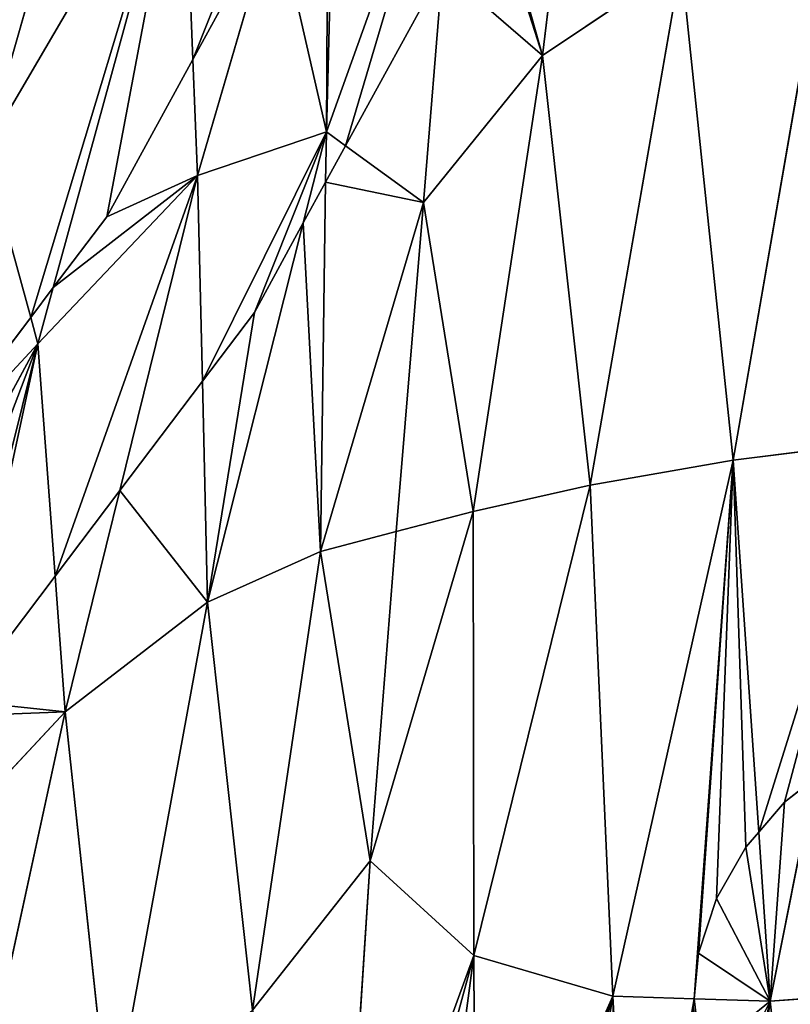
# Model space of a CAD drawing. Extents: x 0 to 2274, y 0 to 2279.
# Drawn here: x 928 to 1034, y 968 to 1104 of the extents above; entities that cross this region are included whole.
import ezdxf

# ---------------------------------------------------------------- set-up
doc = ezdxf.new("R2010")
doc.units = 0
doc.header["$LTSCALE"] = 25.4
doc.layers.get('0').update_dxf_attribs({"color": 13, "linetype": 'CONTINUOUS'})

msp = doc.modelspace()

# ---------------------------------------------------------------- linework, layer by layer
at = {"color": 0}
for p, q in [((999.77, 1099.21, 132.31), (1007.64, 1164.11, 114.44)), ((999.77, 1099.21, 132.31), (1007.64, 1164.11, 114.44)), ((942.32, 1154.31, 93.71), (922.87, 1086.02, 107.74)), ((942.32, 1154.31, 93.71), (922.87, 1086.02, 107.74)), ((988.34, 1139.88, 116.52), (969.97, 1088.7, 125.54)), ((988.34, 1139.88, 116.52), (969.97, 1088.7, 125.54)), ((971.2, 1135.38, 111.62), (969.97, 1088.7, 125.54)), ((971.2, 1135.38, 111.62), (969.97, 1088.7, 125.54)), ((950.2, 1132.71, 104.41), (922.87, 1086.02, 107.74)), ((950.2, 1132.71, 104.41), (922.87, 1086.02, 107.74)), ((932.3, 1067.21, 117.33), (950.2, 1132.71, 104.41)), ((932.3, 1067.21, 117.33), (950.2, 1132.71, 104.41)), ((951.56, 1098.67, 115.42), (950.2, 1132.71, 104.41)), ((951.56, 1098.67, 115.42), (950.2, 1132.71, 104.41)), ((999.77, 1099.21, 132.31), (992.79, 1124.03, 122.67)), ((999.77, 1099.21, 132.31), (992.79, 1124.03, 122.67)), ((951.56, 1098.67, 115.42), (962.96, 1119.48, 113.37)), ((951.56, 1098.67, 115.42), (962.96, 1119.48, 113.37)), ((952.2, 1082.68, 120.59), (962.96, 1119.48, 113.37)), ((952.2, 1082.68, 120.59), (962.96, 1119.48, 113.37)), ((1039.12, 1118.64, 134.68), (1026.08, 1043.38, 154.1)), ((1039.12, 1118.64, 134.68), (1026.08, 1043.38, 154.1)), ((986, 1111.19, 124.36), (972.62, 1086.77, 127.05)), ((986, 1111.19, 124.36), (972.62, 1086.77, 127.05)), ((986, 1111.19, 124.36), (983.37, 1078.94, 133.17)), ((986, 1111.19, 124.36), (983.37, 1078.94, 133.17)), ((1018.92, 1112.04, 133.16), (999.77, 1099.21, 132.31)), ((1018.92, 1112.04, 133.16), (999.77, 1099.21, 132.31)), ((1018.92, 1112.04, 133.16), (1006.37, 1039.94, 151.12)), ((1018.92, 1112.04, 133.16), (1006.37, 1039.94, 151.12)), ((1026.08, 1043.38, 154.1), (1018.92, 1112.04, 133.16)), ((1026.08, 1043.38, 154.1), (1018.92, 1112.04, 133.16)), ((983.37, 1078.94, 133.17), (999.77, 1099.21, 132.31)), ((983.37, 1078.94, 133.17), (999.77, 1099.21, 132.31)), ((999.77, 1099.21, 132.31), (990.23, 1036.33, 147.76)), ((999.77, 1099.21, 132.31), (990.23, 1036.33, 147.76)), ((1006.37, 1039.94, 151.12), (999.77, 1099.21, 132.31)), ((1006.37, 1039.94, 151.12), (999.77, 1099.21, 132.31)), ((939.67, 1076.96, 117.3), (951.56, 1098.67, 115.42)), ((939.67, 1076.96, 117.3), (951.56, 1098.67, 115.42)), ((952.2, 1082.68, 120.59), (951.56, 1098.67, 115.42)), ((952.2, 1082.68, 120.59), (951.56, 1098.67, 115.42)), ((969.97, 1088.7, 125.54), (952.2, 1082.68, 120.59)), ((969.97, 1088.7, 125.54), (952.2, 1082.68, 120.59)), ((969.97, 1088.7, 125.54), (966.79, 1076.12, 128.06)), ((969.97, 1088.7, 125.54), (966.79, 1076.12, 128.06)), ((969.87, 1081.74, 127.54), (969.97, 1088.7, 125.54)), ((969.87, 1081.74, 127.54), (969.97, 1088.7, 125.54)), ((969.97, 1088.7, 125.54), (972.62, 1086.77, 127.05)), ((969.97, 1088.7, 125.54), (972.62, 1086.77, 127.05)), ((972.62, 1086.77, 127.05), (969.87, 1081.74, 127.54)), ((972.62, 1086.77, 127.05), (969.87, 1081.74, 127.54)), ((972.62, 1086.77, 127.05), (983.37, 1078.94, 133.17)), ((972.62, 1086.77, 127.05), (983.37, 1078.94, 133.17)), ((922.87, 1086.02, 107.74), (929.18, 1063.09, 117.34)), ((922.87, 1086.02, 107.74), (929.18, 1063.09, 117.34)), ((930.18, 1059.46, 118.86), (952.2, 1082.68, 120.59)), ((930.18, 1059.46, 118.86), (952.2, 1082.68, 120.59)), ((952.2, 1082.68, 120.59), (941.47, 1039.23, 129.28)), ((952.2, 1082.68, 120.59), (941.47, 1039.23, 129.28)), ((952.87, 1054.31, 129.23), (952.2, 1082.68, 120.59)), ((952.87, 1054.31, 129.23), (952.2, 1082.68, 120.59)), ((969.87, 1081.74, 127.54), (966.79, 1076.12, 128.06)), ((969.87, 1081.74, 127.54), (966.79, 1076.12, 128.06)), ((969.15, 1030.82, 142.19), (969.87, 1081.74, 127.54)), ((969.15, 1030.82, 142.19), (969.87, 1081.74, 127.54)), ((983.37, 1078.94, 133.17), (969.15, 1030.82, 142.19)), ((983.37, 1078.94, 133.17), (969.15, 1030.82, 142.19)), ((983.37, 1078.94, 133.17), (979.62, 1033.55, 145.02)), ((983.37, 1078.94, 133.17), (979.62, 1033.55, 145.02)), ((990.23, 1036.33, 147.76), (983.37, 1078.94, 133.17)), ((990.23, 1036.33, 147.76), (983.37, 1078.94, 133.17)), ((932.3, 1067.21, 117.33), (939.67, 1076.96, 117.3)), ((932.3, 1067.21, 117.33), (939.67, 1076.96, 117.3)), ((966.79, 1076.12, 128.06), (953.59, 1023.82, 138.52)), ((966.79, 1076.12, 128.06), (953.59, 1023.82, 138.52)), ((966.79, 1076.12, 128.06), (960.04, 1063.78, 129.14)), ((966.79, 1076.12, 128.06), (960.04, 1063.78, 129.14)), ((929.18, 1063.09, 117.34), (932.3, 1067.21, 117.33)), ((929.18, 1063.09, 117.34), (932.3, 1067.21, 117.33)), ((930.18, 1059.46, 118.86), (932.3, 1067.21, 117.33)), ((930.18, 1059.46, 118.86), (932.3, 1067.21, 117.33)), ((960.04, 1063.78, 129.14), (952.87, 1054.31, 129.23)), ((960.04, 1063.78, 129.14), (952.87, 1054.31, 129.23)), ((910.25, 1038.04, 117.22), (929.18, 1063.09, 117.34)), ((910.25, 1038.04, 117.22), (929.18, 1063.09, 117.34)), ((929.18, 1063.09, 117.34), (930.18, 1059.46, 118.86)), ((929.18, 1063.09, 117.34), (930.18, 1059.46, 118.86)), ((930.18, 1059.46, 118.86), (902.41, 1008.25, 123.1)), ((930.18, 1059.46, 118.86), (902.41, 1008.25, 123.1)), ((917.32, 1008.04, 129.07), (930.18, 1059.46, 118.86)), ((917.32, 1008.04, 129.07), (930.18, 1059.46, 118.86)), ((932.54, 1027.42, 129.29), (930.18, 1059.46, 118.86)), ((932.54, 1027.42, 129.29), (930.18, 1059.46, 118.86)), ((952.87, 1054.31, 129.23), (941.47, 1039.23, 129.28)), ((952.87, 1054.31, 129.23), (941.47, 1039.23, 129.28)), ((953.59, 1023.82, 138.52), (952.87, 1054.31, 129.23)), ((953.59, 1023.82, 138.52), (952.87, 1054.31, 129.23)), ((1046.46, 1045.94, 156.21), (1026.08, 1043.38, 154.1)), ((1046.46, 1045.94, 156.21), (1026.08, 1043.38, 154.1)), ((1026.08, 1043.38, 154.1), (1006.37, 1039.94, 151.12)), ((1026.08, 1043.38, 154.1), (1006.37, 1039.94, 151.12)), ((1009.49, 969.47, 170.49), (1026.08, 1043.38, 154.1)), ((1009.49, 969.47, 170.49), (1026.08, 1043.38, 154.1)), ((1026.08, 1043.38, 154.1), (1029.61, 992.11, 167.76)), ((1026.08, 1043.38, 154.1), (1029.61, 992.11, 167.76)), ((941.47, 1039.23, 129.28), (932.54, 1027.42, 129.29)), ((941.47, 1039.23, 129.28), (932.54, 1027.42, 129.29)), ((941.47, 1039.23, 129.28), (933.93, 1008.68, 135.39)), ((941.47, 1039.23, 129.28), (933.93, 1008.68, 135.39)), ((1006.37, 1039.94, 151.12), (990.23, 1036.33, 147.76)), ((1006.37, 1039.94, 151.12), (990.23, 1036.33, 147.76)), ((990.32, 975.08, 164.77), (1006.37, 1039.94, 151.12)), ((990.32, 975.08, 164.77), (1006.37, 1039.94, 151.12)), ((1006.37, 1039.94, 151.12), (1009.49, 969.47, 170.49)), ((1006.37, 1039.94, 151.12), (1009.49, 969.47, 170.49)), ((976.02, 988.14, 156.9), (990.23, 1036.33, 147.76)), ((976.02, 988.14, 156.9), (990.23, 1036.33, 147.76)), ((990.23, 1036.33, 147.76), (979.62, 1033.55, 145.02)), ((990.23, 1036.33, 147.76), (979.62, 1033.55, 145.02)), ((990.23, 1036.33, 147.76), (990.32, 975.08, 164.77)), ((990.23, 1036.33, 147.76), (990.32, 975.08, 164.77)), ((979.62, 1033.55, 145.02), (969.15, 1030.82, 142.19)), ((979.62, 1033.55, 145.02), (969.15, 1030.82, 142.19)), ((979.62, 1033.55, 145.02), (976.02, 988.14, 156.9)), ((979.62, 1033.55, 145.02), (976.02, 988.14, 156.9)), ((969.15, 1030.82, 142.19), (953.59, 1023.82, 138.52)), ((969.15, 1030.82, 142.19), (953.59, 1023.82, 138.52)), ((959.77, 967.54, 157.1), (969.15, 1030.82, 142.19)), ((959.77, 967.54, 157.1), (969.15, 1030.82, 142.19)), ((969.15, 1030.82, 142.19), (976.02, 988.14, 156.9)), ((969.15, 1030.82, 142.19), (976.02, 988.14, 156.9)), ((932.54, 1027.42, 129.29), (919.53, 1010.2, 129.29)), ((932.54, 1027.42, 129.29), (919.53, 1010.2, 129.29)), ((933.93, 1008.68, 135.39), (932.54, 1027.42, 129.29)), ((933.93, 1008.68, 135.39), (932.54, 1027.42, 129.29)), ((953.59, 1023.82, 138.52), (933.93, 1008.68, 135.39)), ((953.59, 1023.82, 138.52), (933.93, 1008.68, 135.39)), ((940.16, 950.53, 154.74), (953.59, 1023.82, 138.52)), ((940.16, 950.53, 154.74), (953.59, 1023.82, 138.52)), ((953.59, 1023.82, 138.52), (959.77, 967.54, 157.1)), ((953.59, 1023.82, 138.52), (959.77, 967.54, 157.1)), ((933.93, 1008.68, 135.39), (911.48, 984.67, 133.71)), ((933.93, 1008.68, 135.39), (911.48, 984.67, 133.71)), ((917.5, 933.19, 151.15), (933.93, 1008.68, 135.39)), ((917.5, 933.19, 151.15), (933.93, 1008.68, 135.39)), ((933.93, 1008.68, 135.39), (940.16, 950.53, 154.74)), ((933.93, 1008.68, 135.39), (940.16, 950.53, 154.74)), ((1037.27, 999.45, 166.92), (1031.21, 968.77, 173.98)), ((1037.27, 999.45, 166.92), (1031.21, 968.77, 173.98)), ((1033.16, 996.25, 167.18), (1037.27, 999.45, 166.92)), ((1033.16, 996.25, 167.18), (1037.27, 999.45, 166.92)), ((1029.61, 992.11, 167.76), (1033.16, 996.25, 167.18)), ((1029.61, 992.11, 167.76), (1033.16, 996.25, 167.18)), ((1027.83, 990.04, 168.02), (1029.61, 992.11, 167.76)), ((1027.83, 990.04, 168.02), (1029.61, 992.11, 167.76)), ((1029.61, 992.11, 167.76), (1031.21, 968.77, 173.98)), ((1029.61, 992.11, 167.76), (1031.21, 968.77, 173.98)), ((1023.79, 982.92, 169.23), (1027.83, 990.04, 168.02)), ((1023.79, 982.92, 169.23), (1027.83, 990.04, 168.02)), ((976.02, 988.14, 156.9), (959.77, 967.54, 157.1)), ((976.02, 988.14, 156.9), (959.77, 967.54, 157.1)), ((976.02, 988.14, 156.9), (971.88, 924.56, 172.8)), ((976.02, 988.14, 156.9), (971.88, 924.56, 172.8)), ((990.32, 975.08, 164.77), (976.02, 988.14, 156.9)), ((990.32, 975.08, 164.77), (976.02, 988.14, 156.9)), ((1021.32, 975.38, 170.78), (1023.79, 982.92, 169.23)), ((1021.32, 975.38, 170.78), (1023.79, 982.92, 169.23)), ((1020.71, 969.11, 172.29), (1021.32, 975.38, 170.78)), ((1020.71, 969.11, 172.29), (1021.32, 975.38, 170.78)), ((971.88, 924.56, 172.8), (990.32, 975.08, 164.77)), ((971.88, 924.56, 172.8), (990.32, 975.08, 164.77)), ((990.32, 975.08, 164.77), (1009.49, 969.47, 170.49)), ((990.55, 926.81, 176.82), (990.32, 975.08, 164.77)), ((990.55, 926.81, 176.82), (990.32, 975.08, 164.77)), ((990.32, 975.08, 164.77), (1009.49, 969.47, 170.49)), ((1031.21, 968.77, 173.98), (1053.84, 970.47, 175.27)), ((1031.21, 968.77, 173.98), (1053.84, 970.47, 175.27)), ((1009.49, 969.47, 170.49), (997.07, 926.92, 178.27)), ((1009.49, 969.47, 170.49), (997.07, 926.92, 178.27)), ((1020.71, 969.11, 172.29), (1009.49, 969.47, 170.49)), ((1009.49, 969.47, 170.49), (1012.18, 920.41, 182.3)), ((1020.71, 969.11, 172.29), (1009.49, 969.47, 170.49)), ((1009.49, 969.47, 170.49), (1012.18, 920.41, 182.3)), ((1020.71, 969.11, 172.29), (1020.59, 967.92, 172.55)), ((1020.71, 969.11, 172.29), (1020.59, 967.92, 172.55)), ((1031.21, 968.77, 173.98), (1020.71, 969.11, 172.29)), ((1031.21, 968.77, 173.98), (1020.71, 969.11, 172.29)), ((1031.21, 968.77, 173.98), (1027.24, 952.43, 177.17)), ((1031.21, 968.77, 173.98), (1027.24, 952.43, 177.17)), ((1033.43, 948.75, 178.41), (1031.21, 968.77, 173.98)), ((1033.43, 948.75, 178.41), (1031.21, 968.77, 173.98))]:
    msp.add_line(p, q, dxfattribs=at)

# ---------------------------------------------------------------- meshes
at = {"color": 95}
mesh = msp.add_polyface(dxfattribs=at)
corners = [(1018.92, 1112.04, 133.16), (1007.64, 1164.11, 114.44), (999.77, 1099.21, 132.31), (1008.44, 1166.28, 113.98)]
mesh.append_faces([[corners[k] for k in face] for face in [(0, 1, 2), (1, 0, 3)]], dxfattribs={"vtx0": -1, "color": 95})
mesh = msp.add_polyface(dxfattribs=at)
corners = [(1007.64, 1164.11, 114.44), (992.79, 1124.03, 122.67), (999.77, 1099.21, 132.31)]
mesh.append_faces([[corners[k] for k in face] for face in [(0, 1, 2)]], dxfattribs={"color": 95})
at = {"color": 43}
mesh = msp.add_polyface(dxfattribs=at)
corners = [(942.32, 1154.31, 93.71), (926.92, 1149.7, 87.05), (912.2, 1094.71, 99.9)]
mesh.append_faces([[corners[k] for k in face] for face in [(0, 1, 2)]], dxfattribs={"color": 43})
mesh = msp.add_polyface(dxfattribs=at)
corners = [(942.32, 1154.31, 93.71), (912.2, 1094.71, 99.9), (922.87, 1086.02, 107.74)]
mesh.append_faces([[corners[k] for k in face] for face in [(0, 1, 2)]], dxfattribs={"color": 43})
mesh = msp.add_polyface(dxfattribs=at)
corners = [(950.2, 1132.71, 104.41), (942.32, 1154.31, 93.71), (922.87, 1086.02, 107.74)]
mesh.append_faces([[corners[k] for k in face] for face in [(0, 1, 2)]], dxfattribs={"color": 43})
mesh = msp.add_polyface(dxfattribs=at)
corners = [(951.56, 1098.67, 115.42), (971.56, 1148.91, 107.59), (950.2, 1132.71, 104.41), (962.96, 1119.48, 113.37)]
mesh.append_faces([[corners[k] for k in face] for face in [(0, 1, 2), (1, 0, 3)]], dxfattribs={"vtx0": -1, "color": 43})
mesh = msp.add_polyface(dxfattribs=at)
corners = [(988.34, 1139.88, 116.52), (971.2, 1135.38, 111.62), (969.97, 1088.7, 125.54), (975.44, 1146.82, 109.65)]
mesh.append_faces([[corners[k] for k in face] for face in [(0, 1, 2), (1, 0, 3)]], dxfattribs={"vtx0": -1, "color": 43})
mesh = msp.add_polyface(dxfattribs=at)
corners = [(972.62, 1086.77, 127.05), (988.34, 1139.88, 116.52), (969.97, 1088.7, 125.54), (986, 1111.19, 124.36)]
mesh.append_faces([[corners[k] for k in face] for face in [(0, 1, 2), (1, 0, 3)]], dxfattribs={"vtx0": -1, "color": 43})
mesh = msp.add_polyface(dxfattribs=at)
corners = [(969.97, 1088.7, 125.54), (962.96, 1119.48, 113.37), (952.2, 1082.68, 120.59), (970.23, 1132.76, 112.06), (971.2, 1135.38, 111.62)]
mesh.append_faces([[corners[k] for k in face] for face in [(0, 1, 2), (3, 0, 4)]], dxfattribs={"vtx0": -1, "color": 43})
mesh.append_faces([[corners[k] for k in face] for face in [(1, 0, 3)]], dxfattribs={"vtx0": -1, "vtx1": -1, "color": 43})
mesh = msp.add_polyface(dxfattribs=at)
corners = [(929.18, 1063.09, 117.34), (950.2, 1132.71, 104.41), (922.87, 1086.02, 107.74), (932.3, 1067.21, 117.33)]
mesh.append_faces([[corners[k] for k in face] for face in [(0, 1, 2), (1, 0, 3)]], dxfattribs={"vtx0": -1, "color": 43})
mesh = msp.add_polyface(dxfattribs=at)
corners = [(939.67, 1076.96, 117.3), (950.2, 1132.71, 104.41), (932.3, 1067.21, 117.33), (951.56, 1098.67, 115.42)]
mesh.append_faces([[corners[k] for k in face] for face in [(0, 1, 2), (1, 0, 3)]], dxfattribs={"vtx0": -1, "color": 43})
at = {"color": 95}
mesh = msp.add_polyface(dxfattribs=at)
corners = [(999.77, 1099.21, 132.31), (986, 1111.19, 124.36), (983.37, 1078.94, 133.17), (992.3, 1122.69, 122.92), (992.79, 1124.03, 122.67)]
mesh.append_faces([[corners[k] for k in face] for face in [(0, 1, 2), (3, 0, 4)]], dxfattribs={"vtx0": -1, "color": 95})
mesh.append_faces([[corners[k] for k in face] for face in [(1, 0, 3)]], dxfattribs={"vtx0": -1, "vtx1": -1, "color": 95})
at = {"color": 43}
mesh = msp.add_polyface(dxfattribs=at)
corners = [(962.96, 1119.48, 113.37), (951.56, 1098.67, 115.42), (952.2, 1082.68, 120.59)]
mesh.append_faces([[corners[k] for k in face] for face in [(0, 1, 2)]], dxfattribs={"color": 43})
at = {"color": 95}
mesh = msp.add_polyface(dxfattribs=at)
corners = [(1039.12, 1118.64, 134.68), (1018.92, 1112.04, 133.16), (1026.08, 1043.38, 154.1)]
mesh.append_faces([[corners[k] for k in face] for face in [(0, 1, 2)]], dxfattribs={"color": 95})
mesh = msp.add_polyface(dxfattribs=at)
corners = [(1046.46, 1045.94, 156.21), (1039.12, 1118.64, 134.68), (1026.08, 1043.38, 154.1)]
mesh.append_faces([[corners[k] for k in face] for face in [(0, 1, 2)]], dxfattribs={"color": 95})
mesh = msp.add_polyface(dxfattribs=at)
corners = [(986, 1111.19, 124.36), (972.62, 1086.77, 127.05), (983.37, 1078.94, 133.17)]
mesh.append_faces([[corners[k] for k in face] for face in [(0, 1, 2)]], dxfattribs={"color": 95})
mesh = msp.add_polyface(dxfattribs=at)
corners = [(1018.92, 1112.04, 133.16), (999.77, 1099.21, 132.31), (1006.37, 1039.94, 151.12)]
mesh.append_faces([[corners[k] for k in face] for face in [(0, 1, 2)]], dxfattribs={"color": 95})
mesh = msp.add_polyface(dxfattribs=at)
corners = [(1026.08, 1043.38, 154.1), (1018.92, 1112.04, 133.16), (1006.37, 1039.94, 151.12)]
mesh.append_faces([[corners[k] for k in face] for face in [(0, 1, 2)]], dxfattribs={"color": 95})
mesh = msp.add_polyface(dxfattribs=at)
corners = [(999.77, 1099.21, 132.31), (983.37, 1078.94, 133.17), (990.23, 1036.33, 147.76)]
mesh.append_faces([[corners[k] for k in face] for face in [(0, 1, 2)]], dxfattribs={"color": 95})
mesh = msp.add_polyface(dxfattribs=at)
corners = [(1006.37, 1039.94, 151.12), (999.77, 1099.21, 132.31), (990.23, 1036.33, 147.76)]
mesh.append_faces([[corners[k] for k in face] for face in [(0, 1, 2)]], dxfattribs={"color": 95})
at = {"color": 43}
mesh = msp.add_polyface(dxfattribs=at)
corners = [(952.2, 1082.68, 120.59), (932.3, 1067.21, 117.33), (930.18, 1059.46, 118.86), (939.67, 1076.96, 117.3), (951.56, 1098.67, 115.42)]
mesh.append_faces([[corners[k] for k in face] for face in [(0, 1, 2), (3, 0, 4)]], dxfattribs={"vtx0": -1, "color": 43})
mesh.append_faces([[corners[k] for k in face] for face in [(1, 0, 3)]], dxfattribs={"vtx0": -1, "vtx1": -1, "color": 43})
mesh = msp.add_polyface(dxfattribs=at)
corners = [(952.87, 1054.31, 129.23), (969.97, 1088.7, 125.54), (952.2, 1082.68, 120.59), (960.04, 1063.78, 129.14), (966.79, 1076.12, 128.06)]
mesh.append_faces([[corners[k] for k in face] for face in [(0, 1, 2), (1, 3, 4)]], dxfattribs={"vtx0": -1, "color": 43})
mesh.append_faces([[corners[k] for k in face] for face in [(1, 0, 3)]], dxfattribs={"vtx0": -1, "vtx2": -1, "color": 43})
mesh = msp.add_polyface(dxfattribs=at)
corners = [(969.97, 1088.7, 125.54), (966.79, 1076.12, 128.06), (969.87, 1081.74, 127.54)]
mesh.append_faces([[corners[k] for k in face] for face in [(0, 1, 2)]], dxfattribs={"color": 43})
mesh = msp.add_polyface(dxfattribs=at)
corners = [(972.62, 1086.77, 127.05), (969.97, 1088.7, 125.54), (969.87, 1081.74, 127.54)]
mesh.append_faces([[corners[k] for k in face] for face in [(0, 1, 2)]], dxfattribs={"color": 43})
at = {"color": 95}
mesh = msp.add_polyface(dxfattribs=at)
corners = [(983.37, 1078.94, 133.17), (969.87, 1081.74, 127.54), (969.15, 1030.82, 142.19), (972.62, 1086.77, 127.05)]
mesh.append_faces([[corners[k] for k in face] for face in [(0, 1, 2), (1, 0, 3)]], dxfattribs={"vtx0": -1, "color": 95})
at = {"color": 43}
mesh = msp.add_polyface(dxfattribs=at)
corners = [(929.18, 1063.09, 117.34), (922.87, 1086.02, 107.74), (910.25, 1038.04, 117.22)]
mesh.append_faces([[corners[k] for k in face] for face in [(0, 1, 2)]], dxfattribs={"color": 43})
mesh = msp.add_polyface(dxfattribs=at)
corners = [(932.54, 1027.42, 129.29), (952.2, 1082.68, 120.59), (930.18, 1059.46, 118.86), (941.47, 1039.23, 129.28)]
mesh.append_faces([[corners[k] for k in face] for face in [(0, 1, 2), (1, 0, 3)]], dxfattribs={"vtx0": -1, "color": 43})
mesh = msp.add_polyface(dxfattribs=at)
corners = [(952.87, 1054.31, 129.23), (952.2, 1082.68, 120.59), (941.47, 1039.23, 129.28)]
mesh.append_faces([[corners[k] for k in face] for face in [(0, 1, 2)]], dxfattribs={"color": 43})
at = {"color": 95}
mesh = msp.add_polyface(dxfattribs=at)
corners = [(969.15, 1030.82, 142.19), (966.79, 1076.12, 128.06), (953.59, 1023.82, 138.52), (969.87, 1081.74, 127.54)]
mesh.append_faces([[corners[k] for k in face] for face in [(0, 1, 2), (1, 0, 3)]], dxfattribs={"vtx0": -1, "color": 95})
mesh = msp.add_polyface(dxfattribs=at)
corners = [(983.37, 1078.94, 133.17), (969.15, 1030.82, 142.19), (979.62, 1033.55, 145.02)]
mesh.append_faces([[corners[k] for k in face] for face in [(0, 1, 2)]], dxfattribs={"color": 95})
mesh = msp.add_polyface(dxfattribs=at)
corners = [(990.23, 1036.33, 147.76), (983.37, 1078.94, 133.17), (979.62, 1033.55, 145.02)]
mesh.append_faces([[corners[k] for k in face] for face in [(0, 1, 2)]], dxfattribs={"color": 95})
mesh = msp.add_polyface(dxfattribs=at)
corners = [(953.59, 1023.82, 138.52), (960.04, 1063.78, 129.14), (952.87, 1054.31, 129.23), (966.79, 1076.12, 128.06)]
mesh.append_faces([[corners[k] for k in face] for face in [(0, 1, 2), (1, 0, 3)]], dxfattribs={"vtx0": -1, "color": 95})
at = {"color": 43}
mesh = msp.add_polyface(dxfattribs=at)
corners = [(932.3, 1067.21, 117.33), (929.18, 1063.09, 117.34), (930.18, 1059.46, 118.86)]
mesh.append_faces([[corners[k] for k in face] for face in [(0, 1, 2)]], dxfattribs={"color": 43})
mesh = msp.add_polyface(dxfattribs=at)
corners = [(930.18, 1059.46, 118.86), (910.25, 1038.04, 117.22), (902.41, 1008.25, 123.1), (929.18, 1063.09, 117.34)]
mesh.append_faces([[corners[k] for k in face] for face in [(0, 1, 2), (1, 0, 3)]], dxfattribs={"vtx0": -1, "color": 43})
mesh = msp.add_polyface(dxfattribs=at)
corners = [(906.56, 997.46, 127.96), (930.18, 1059.46, 118.86), (902.41, 1008.25, 123.1), (917.32, 1008.04, 129.07)]
mesh.append_faces([[corners[k] for k in face] for face in [(0, 1, 2), (1, 0, 3)]], dxfattribs={"vtx0": -1, "color": 43})
mesh = msp.add_polyface(dxfattribs=at)
corners = [(919.53, 1010.2, 129.29), (930.18, 1059.46, 118.86), (917.32, 1008.04, 129.07), (932.54, 1027.42, 129.29)]
mesh.append_faces([[corners[k] for k in face] for face in [(0, 1, 2), (1, 0, 3)]], dxfattribs={"vtx0": -1, "color": 43})
at = {"color": 95}
mesh = msp.add_polyface(dxfattribs=at)
corners = [(953.59, 1023.82, 138.52), (941.47, 1039.23, 129.28), (933.93, 1008.68, 135.39), (952.87, 1054.31, 129.23)]
mesh.append_faces([[corners[k] for k in face] for face in [(0, 1, 2), (1, 0, 3)]], dxfattribs={"vtx0": -1, "color": 95})
mesh = msp.add_polyface(dxfattribs=at)
corners = [(1029.61, 992.11, 167.76), (1046.46, 1045.94, 156.21), (1026.08, 1043.38, 154.1), (1033.16, 996.25, 167.18), (1037.27, 999.45, 166.92)]
mesh.append_faces([[corners[k] for k in face] for face in [(0, 1, 2), (1, 3, 4)]], dxfattribs={"vtx0": -1, "color": 95})
mesh.append_faces([[corners[k] for k in face] for face in [(1, 0, 3)]], dxfattribs={"vtx0": -1, "vtx2": -1, "color": 95})
mesh = msp.add_polyface(dxfattribs=at)
corners = [(1026.08, 1043.38, 154.1), (1006.37, 1039.94, 151.12), (1009.49, 969.47, 170.49)]
mesh.append_faces([[corners[k] for k in face] for face in [(0, 1, 2)]], dxfattribs={"color": 95})
mesh = msp.add_polyface(dxfattribs=at)
corners = [(1020.71, 969.11, 172.29), (1026.08, 1043.38, 154.1), (1009.49, 969.47, 170.49), (1021.32, 975.38, 170.78), (1023.79, 982.92, 169.23), (1027.83, 990.04, 168.02), (1029.61, 992.11, 167.76)]
mesh.append_faces([[corners[k] for k in face] for face in [(0, 1, 2), (1, 5, 6)]], dxfattribs={"vtx0": -1, "color": 95})
mesh.append_faces([[corners[k] for k in face] for face in [(1, 0, 3), (1, 3, 4), (1, 4, 5)]], dxfattribs={"vtx0": -1, "vtx2": -1, "color": 95})
mesh = msp.add_polyface(dxfattribs=at)
corners = [(941.47, 1039.23, 129.28), (932.54, 1027.42, 129.29), (933.93, 1008.68, 135.39)]
mesh.append_faces([[corners[k] for k in face] for face in [(0, 1, 2)]], dxfattribs={"color": 95})
mesh = msp.add_polyface(dxfattribs=at)
corners = [(1006.37, 1039.94, 151.12), (990.23, 1036.33, 147.76), (990.32, 975.08, 164.77)]
mesh.append_faces([[corners[k] for k in face] for face in [(0, 1, 2)]], dxfattribs={"color": 95})
mesh = msp.add_polyface(dxfattribs=at)
corners = [(1009.49, 969.47, 170.49), (1006.37, 1039.94, 151.12), (990.32, 975.08, 164.77)]
mesh.append_faces([[corners[k] for k in face] for face in [(0, 1, 2)]], dxfattribs={"color": 95})
mesh = msp.add_polyface(dxfattribs=at)
corners = [(990.32, 975.08, 164.77), (990.23, 1036.33, 147.76), (976.02, 988.14, 156.9)]
mesh.append_faces([[corners[k] for k in face] for face in [(0, 1, 2)]], dxfattribs={"color": 95})
mesh = msp.add_polyface(dxfattribs=at)
corners = [(990.23, 1036.33, 147.76), (979.62, 1033.55, 145.02), (976.02, 988.14, 156.9)]
mesh.append_faces([[corners[k] for k in face] for face in [(0, 1, 2)]], dxfattribs={"color": 95})
mesh = msp.add_polyface(dxfattribs=at)
corners = [(979.62, 1033.55, 145.02), (969.15, 1030.82, 142.19), (976.02, 988.14, 156.9)]
mesh.append_faces([[corners[k] for k in face] for face in [(0, 1, 2)]], dxfattribs={"color": 95})
mesh = msp.add_polyface(dxfattribs=at)
corners = [(969.15, 1030.82, 142.19), (953.59, 1023.82, 138.52), (959.77, 967.54, 157.1)]
mesh.append_faces([[corners[k] for k in face] for face in [(0, 1, 2)]], dxfattribs={"color": 95})
mesh = msp.add_polyface(dxfattribs=at)
corners = [(976.02, 988.14, 156.9), (969.15, 1030.82, 142.19), (959.77, 967.54, 157.1)]
mesh.append_faces([[corners[k] for k in face] for face in [(0, 1, 2)]], dxfattribs={"color": 95})
mesh = msp.add_polyface(dxfattribs=at)
corners = [(933.93, 1008.68, 135.39), (917.32, 1008.04, 129.07), (911.48, 984.67, 133.71), (919.53, 1010.2, 129.29), (932.54, 1027.42, 129.29)]
mesh.append_faces([[corners[k] for k in face] for face in [(0, 1, 2), (3, 0, 4)]], dxfattribs={"vtx0": -1, "color": 95})
mesh.append_faces([[corners[k] for k in face] for face in [(1, 0, 3)]], dxfattribs={"vtx0": -1, "vtx1": -1, "color": 95})
mesh = msp.add_polyface(dxfattribs=at)
corners = [(953.59, 1023.82, 138.52), (933.93, 1008.68, 135.39), (940.16, 950.53, 154.74)]
mesh.append_faces([[corners[k] for k in face] for face in [(0, 1, 2)]], dxfattribs={"color": 95})
mesh = msp.add_polyface(dxfattribs=at)
corners = [(959.77, 967.54, 157.1), (953.59, 1023.82, 138.52), (940.16, 950.53, 154.74)]
mesh.append_faces([[corners[k] for k in face] for face in [(0, 1, 2)]], dxfattribs={"color": 95})
mesh = msp.add_polyface(dxfattribs=at)
corners = [(933.93, 1008.68, 135.39), (911.48, 984.67, 133.71), (917.5, 933.19, 151.15)]
mesh.append_faces([[corners[k] for k in face] for face in [(0, 1, 2)]], dxfattribs={"color": 95})
mesh = msp.add_polyface(dxfattribs=at)
corners = [(940.16, 950.53, 154.74), (933.93, 1008.68, 135.39), (917.5, 933.19, 151.15)]
mesh.append_faces([[corners[k] for k in face] for face in [(0, 1, 2)]], dxfattribs={"color": 95})
at = {"color": 43}
mesh = msp.add_polyface(dxfattribs=at)
corners = [(1053.84, 970.47, 175.27), (1037.27, 999.45, 166.92), (1031.21, 968.77, 173.98), (1039.42, 1001.12, 166.67), (1046.18, 1004.34, 166.39), (1050.45, 1005.17, 166.5)]
mesh.append_faces([[corners[k] for k in face] for face in [(0, 1, 2), (4, 0, 5)]], dxfattribs={"vtx0": -1, "color": 43})
mesh.append_faces([[corners[k] for k in face] for face in [(1, 0, 3), (3, 0, 4)]], dxfattribs={"vtx0": -1, "vtx1": -1, "color": 43})
mesh = msp.add_polyface(dxfattribs=at)
corners = [(1031.21, 968.77, 173.98), (1033.16, 996.25, 167.18), (1029.61, 992.11, 167.76), (1037.27, 999.45, 166.92)]
mesh.append_faces([[corners[k] for k in face] for face in [(0, 1, 2), (1, 0, 3)]], dxfattribs={"vtx0": -1, "color": 43})
mesh = msp.add_polyface(dxfattribs=at)
corners = [(1031.21, 968.77, 173.98), (1021.32, 975.38, 170.78), (1020.71, 969.11, 172.29), (1023.79, 982.92, 169.23), (1027.83, 990.04, 168.02), (1029.61, 992.11, 167.76)]
mesh.append_faces([[corners[k] for k in face] for face in [(0, 1, 2), (4, 0, 5)]], dxfattribs={"vtx0": -1, "color": 43})
mesh.append_faces([[corners[k] for k in face] for face in [(1, 0, 3), (3, 0, 4)]], dxfattribs={"vtx0": -1, "vtx1": -1, "color": 43})
at = {"color": 95}
mesh = msp.add_polyface(dxfattribs=at)
corners = [(976.02, 988.14, 156.9), (959.77, 967.54, 157.1), (971.88, 924.56, 172.8)]
mesh.append_faces([[corners[k] for k in face] for face in [(0, 1, 2)]], dxfattribs={"color": 95})
mesh = msp.add_polyface(dxfattribs=at)
corners = [(990.32, 975.08, 164.77), (976.02, 988.14, 156.9), (971.88, 924.56, 172.8)]
mesh.append_faces([[corners[k] for k in face] for face in [(0, 1, 2)]], dxfattribs={"color": 95})
mesh = msp.add_polyface(dxfattribs=at)
corners = [(975.52, 920.76, 174.64), (990.32, 975.08, 164.77), (971.88, 924.56, 172.8), (983.69, 925.31, 175.51), (990.55, 926.81, 176.82)]
mesh.append_faces([[corners[k] for k in face] for face in [(0, 1, 2), (1, 3, 4)]], dxfattribs={"vtx0": -1, "color": 95})
mesh.append_faces([[corners[k] for k in face] for face in [(1, 0, 3)]], dxfattribs={"vtx0": -1, "vtx2": -1, "color": 95})
mesh = msp.add_polyface(dxfattribs=at)
corners = [(990.55, 926.81, 176.82), (1009.49, 969.47, 170.49), (990.32, 975.08, 164.77), (993.19, 927.39, 177.28), (997.07, 926.92, 178.27)]
mesh.append_faces([[corners[k] for k in face] for face in [(0, 1, 2), (1, 3, 4)]], dxfattribs={"vtx0": -1, "color": 95})
mesh.append_faces([[corners[k] for k in face] for face in [(1, 0, 3)]], dxfattribs={"vtx0": -1, "vtx2": -1, "color": 95})
at = {"color": 43}
mesh = msp.add_polyface(dxfattribs=at)
corners = [(1033.43, 948.75, 178.41), (1053.84, 970.47, 175.27), (1031.21, 968.77, 173.98), (1034.25, 948.37, 178.55), (1040.64, 947.72, 179.15), (1047.45, 949.05, 179.37), (1049.97, 950.25, 179.29)]
mesh.append_faces([[corners[k] for k in face] for face in [(0, 1, 2), (1, 5, 6)]], dxfattribs={"vtx0": -1, "color": 43})
mesh.append_faces([[corners[k] for k in face] for face in [(1, 0, 3), (1, 3, 4), (1, 4, 5)]], dxfattribs={"vtx0": -1, "vtx2": -1, "color": 43})
at = {"color": 95}
mesh = msp.add_polyface(dxfattribs=at)
corners = [(1002.37, 926.28, 179.3), (1009.49, 969.47, 170.49), (997.07, 926.92, 178.27), (1010.6, 922.07, 181.65), (1012.18, 920.41, 182.3)]
mesh.append_faces([[corners[k] for k in face] for face in [(0, 1, 2), (1, 3, 4)]], dxfattribs={"vtx0": -1, "color": 95})
mesh.append_faces([[corners[k] for k in face] for face in [(1, 0, 3)]], dxfattribs={"vtx0": -1, "vtx2": -1, "color": 95})
mesh = msp.add_polyface(dxfattribs=at)
corners = [(1017.89, 913.91, 184.68), (1021.65, 961.07, 174.31), (1020.59, 967.92, 172.55), (1024.42, 955.28, 176.08), (1027.24, 952.43, 177.17), (1012.18, 920.41, 182.3), (1020.71, 969.11, 172.29), (1009.49, 969.47, 170.49), (1017.32, 915.03, 184.33)]
mesh.append_faces([[corners[k] for k in face] for face in [(3, 0, 4), (5, 6, 7)]], dxfattribs={"vtx0": -1, "color": 95})
mesh.append_faces([[corners[k] for k in face] for face in [(1, 0, 3), (6, 5, 2)]], dxfattribs={"vtx0": -1, "vtx1": -1, "color": 95})
mesh.append_faces([[corners[k] for k in face] for face in [(0, 1, 2), (2, 5, 8), (2, 8, 0)]], dxfattribs={"vtx0": -1, "vtx2": -1, "color": 95})
at = {"color": 43}
mesh = msp.add_polyface(dxfattribs=at)
corners = [(1021.65, 961.07, 174.31), (1020.71, 969.11, 172.29), (1020.59, 967.92, 172.55), (1031.21, 968.77, 173.98), (1024.42, 955.28, 176.08), (1027.24, 952.43, 177.17)]
mesh.append_faces([[corners[k] for k in face] for face in [(0, 1, 2), (3, 4, 5)]], dxfattribs={"vtx0": -1, "color": 43})
mesh.append_faces([[corners[k] for k in face] for face in [(1, 0, 3)]], dxfattribs={"vtx0": -1, "vtx1": -1, "color": 43})
mesh.append_faces([[corners[k] for k in face] for face in [(3, 0, 4)]], dxfattribs={"vtx0": -1, "vtx2": -1, "color": 43})
mesh = msp.add_polyface(dxfattribs=at)
corners = [(1028.72, 950.94, 177.6), (1031.21, 968.77, 173.98), (1027.24, 952.43, 177.17), (1033.43, 948.75, 178.41)]
mesh.append_faces([[corners[k] for k in face] for face in [(0, 1, 2), (1, 0, 3)]], dxfattribs={"vtx0": -1, "color": 43})

doc.saveas('drawing.dxf')
